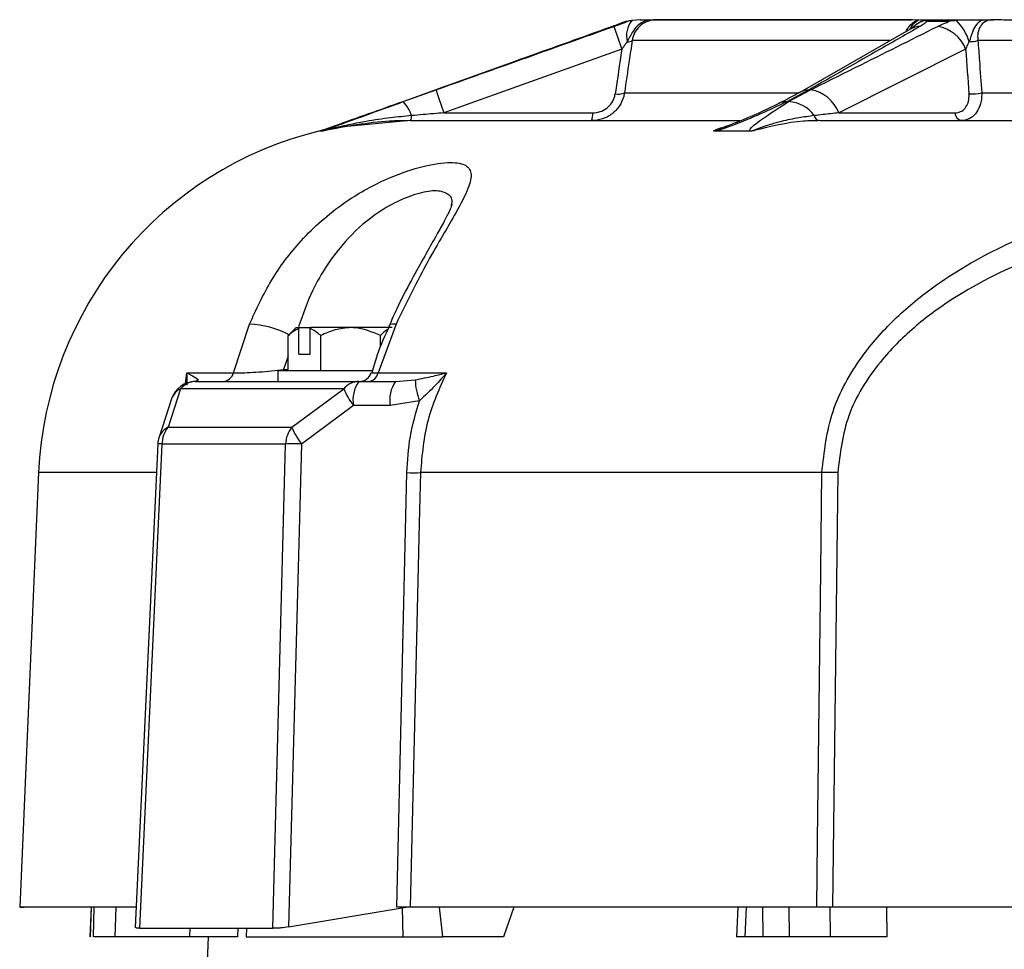
# Model space of a CAD drawing. Units: inches. Extents: x 0.3 to 16.8, y 0.3 to 10.8.
# Drawn here: x 0.9 to 1.2, y 8.9 to 9.1 of the extents above; entities that cross this region are included whole.
import ezdxf

# ---------------------------------------------------------------- set-up
doc = ezdxf.new("R2010")
doc.units = ezdxf.units.IN
doc.header["$MEASUREMENT"] = 0

msp = doc.modelspace()

# ---------------------------------------------------------------- linework, layer by layer
at = {"color": 7, "linetype": 'Continuous', "lineweight": 25}
for p, q in [((1.0855861457, 9.072351246), (1.0871657688, 9.0725330095)), ((1.0880174636, 9.0725330095), (1.0861099152, 9.0723535987)), ((1.0907172308, 9.0724008281), (1.0918179608, 9.0725330095)), ((1.1496663759, 9.0724669188), (1.0913439146, 9.0724669188)), ((1.0918048273, 9.0725330095), (1.0918179608, 9.0725330095)), ((1.0918179608, 9.0725330095), (1.1020067539, 9.0725330095)), ((1.1020067539, 9.0725330095), (1.108882589, 9.0725330095)), ((1.108882589, 9.0725330095), (1.1215165574, 9.0725330095)), ((1.1215165574, 9.0725330095), (1.1492284175, 9.0725330095)), ((1.1509656825, 9.0725330095), (1.1493696448, 9.0724008281)), ((1.1524565177, 9.072351246), (1.1512599314, 9.0725330095)), ((1.1512599314, 9.0725330095), (1.1631647376, 9.0725330095)), ((1.1631647376, 9.0725330095), (1.1596357325, 9.0723535987)), ((1.1679601117, 9.0725330095), (1.1680554672, 9.0725330095)), ((1.0850781356, 9.0720873445), (1.0847247836, 9.0720873445)), ((1.1493696448, 9.0724008281), (1.0907172308, 9.0724008281)), ((1.1493491563, 9.0704410412), (1.1241825347, 9.0560833429)), ((1.1578769137, 9.0720873445), (1.1529344641, 9.0720873445)), ((1.2934899653, 9.0724525529), (1.1704051731, 9.0724525529)), ((1.0674192436, 9.0658588131), (1.0417511947, 9.0566366729)), ((1.083865447, 9.065825821), (1.0435819148, 9.0514405832)), ((1.1617315185, 9.065825821), (1.1329765177, 9.0514405832)), ((1.2822886366, 9.0678109991), (1.16451696, 9.0678109991)), ((1.0417638316, 9.0566420112), (1.0342845805, 9.0539616958)), ((1.0343610789, 9.0539791075), (1.0417916506, 9.0566420112)), ((1.1262399684, 9.0566420112), (1.1212124876, 9.0539616958)), ((1.1216400629, 9.0539791075), (1.1266329392, 9.0566420112)), ((1.165375461, 9.0559718806), (1.2814735029, 9.0559718806)), ((1.0435819148, 9.0514405832), (1.0772549828, 9.0514405832)), ((1.1329765177, 9.0514405832), (1.1593038544, 9.0514405832)), ((1.0200972308, 9.0482975828), (1.0351197528, 9.0496758667)), ((1.0360303755, 9.0496758667), (1.1106073491, 9.0496758667)), ((1.1287076166, 9.0496758667), (1.1996152196, 9.0496758667)), ((1.0160544021, 9.0473073531), (1.0155036022, 9.0473073531)), ((1.1128752685, 9.0473073531), (1.1050550076, 9.0473073531)), ((0.9959312637, 8.9925856273), (0.9995540102, 9.0035635224)), ((1.0327337035, 9.0035635224), (1.0286583499, 8.9925856273)), ((1.008298716, 9.0009991508), (1.0086548399, 9.0012354485)), ((1.0100996761, 9.0028187238), (1.0085856203, 9.0013046681)), ((1.0100996761, 9.0028187238), (1.0109135421, 9.0028187238)), ((1.0107134255, 8.9968187238), (1.0107134255, 9.0025848574)), ((1.0109135421, 9.0028187238), (1.0134811262, 9.0028187238)), ((1.0132810095, 8.9968187238), (1.0132810095, 9.0025848574)), ((1.0224771513, 9.0028187238), (1.0134811262, 9.0028187238)), ((1.0318454123, 9.0028187238), (1.0224771513, 9.0028187238)), ((1.008298716, 8.9930092), (1.008298716, 9.0009991508)), ((1.0156957189, 8.9930092), (1.0156957189, 9.0009991508)), ((1.0292585838, 8.9985105812), (1.0292585838, 9.0009991508)), ((1.0107134255, 8.9968187238), (1.0132810095, 8.9968187238)), ((0.985382508, 8.9925856273), (0.9959312637, 8.9925856273)), ((1.0059568189, 8.9930092), (1.0059568189, 8.9906282476)), ((1.0274976404, 8.9930092), (1.0059568189, 8.9930092)), ((1.0286583499, 8.9925856273), (1.0441747072, 8.9925856273)), ((0.9873505569, 8.9906282476), (1.0242841091, 8.9906282476)), ((1.0242841091, 8.9906282476), (1.0325942093, 8.9906282476)), ((1.0325942093, 8.9906282476), (1.0371054868, 8.9909954024)), ((0.9839618161, 8.9889545721), (0.981109414, 8.9802492207)), ((1.0208953682, 8.9889545721), (0.9839618161, 8.9889545721)), ((1.0091459263, 8.9802492207), (1.0208953682, 8.9889545721)), ((0.9819203394, 8.9866932311), (0.9790679374, 8.9779878797)), ((1.0380483656, 8.98626468), (1.0314072733, 8.9851632156)), ((1.0230971731, 8.9851632156), (1.0113477311, 8.9764578642)), ((1.0314072733, 8.9851632156), (1.0230971731, 8.9851632156)), ((0.981109414, 8.9802492207), (1.0091459263, 8.9802492207)), ((0.9787900283, 8.9764738496), (0.9737020823, 8.8669777614)), ((0.9797103129, 8.9764578642), (0.9746157198, 8.8668187238)), ((1.0077468252, 8.9764578642), (0.9797103129, 8.9764578642)), ((1.0048120731, 8.8668187238), (1.0077468252, 8.9764578642)), ((1.0113477311, 8.9764578642), (1.0084217858, 8.8671477347)), ((0.9518150708, 8.9699774823), (0.9475189714, 8.8715806286)), ((1.0328929612, 8.8715806286), (1.0351722983, 8.9699774823)), ((1.1291713358, 8.9699774823), (1.0382693355, 8.9699774823)), ((1.1327528851, 8.9699774823), (1.1316022688, 8.8715806286)), ((0.9476433317, 8.8715806286), (0.9475189714, 8.8715806286)), ((0.9476433317, 8.8715806286), (0.9476474192, 8.8716758667)), ((0.9476433317, 8.8715806286), (0.9485245561, 8.8715806286)), ((0.9476474192, 8.8716758667), (0.9485919332, 8.8716758667)), ((0.9485919332, 8.8716758667), (0.9485875849, 8.8715806286)), ((0.9739159633, 8.8715806286), (0.9485875849, 8.8715806286)), ((0.9636696336, 8.8715806286), (0.9634041045, 8.8649159504)), ((1.0084217858, 8.8671477347), (1.035071625, 8.8715806286)), ((1.1280417041, 8.8715806286), (1.0359748688, 8.8715806286)), ((1.0594087004, 8.8715806286), (1.0570555383, 8.8649139619)), ((1.1101593008, 8.8715806286), (1.1098377018, 8.8649144152)), ((1.2190306703, 8.8715806286), (1.1316022688, 8.8715806286)), ((0.973956385, 8.8668187238), (0.9737234561, 8.8669767423)), ((0.9746157198, 8.8668187238), (0.973956385, 8.8668187238)), ((0.9746157198, 8.8668187238), (0.9752883648, 8.8668187238)), ((0.9752883648, 8.8668187238), (1.0041394281, 8.8668187238)), ((0.9988773042, 8.8668187238), (0.9987941405, 8.8649139619)), ((1.0041394281, 8.8668187238), (1.0048120731, 8.8668187238)), ((1.0058234035, 8.8668187238), (1.0048120731, 8.8668187238)), ((0.9634413924, 8.8649139619), (0.9634533375, 8.8649139619)), ((0.9860399895, 8.8649139619), (0.9690598206, 8.8649139619)), ((0.9901934946, 8.8649139619), (0.9899939473, 8.8591996762)), ((0.9987941405, 8.8649139619), (1.0343879966, 8.8649139619)), ((1.0343879966, 8.8649139619), (1.0433503099, 8.8649139619)), ((1.1159029054, 8.8649139619), (1.1117348342, 8.8649139619)), ((1.1310991377, 8.8649139619), (1.1217357966, 8.8649139619))]:
    msp.add_line(p, q, dxfattribs=at)
at = {"color": 8, "linetype": 'Continuous', "lineweight": 25}
for p, q in [((1.1445391276, 9.0678109991), (1.0862217032, 9.0678109991)), ((1.0844614987, 9.0559718806), (1.1240592701, 9.0559718806)), ((1.008298716, 8.996373875), (1.0072528998, 8.9933607637)), ((0.9850952655, 8.9900808146), (0.985382508, 8.9925856273)), ((1.0072528998, 8.9933607637), (1.0072731836, 8.9930092)), ((1.0072528998, 8.9933607637), (1.008298716, 8.9933607637)), ((0.9784881621, 8.9699774823), (0.9518150708, 8.9699774823)), ((0.963706802, 8.8715806286), (0.9634413924, 8.8649139619)), ((0.964218849, 8.8649139619), (0.9644103094, 8.8715806286)), ((0.9692524568, 8.8715806286), (0.9690598206, 8.8649139619)), ((1.0343879966, 8.8649139619), (1.0342327849, 8.8714410972)), ((1.0433503099, 8.8649139619), (1.0425723941, 8.8715806286)), ((1.1120585616, 8.8715806286), (1.1117348342, 8.8649139619)), ((1.1159029054, 8.8649139619), (1.1158311126, 8.8715806286)), ((1.1216668571, 8.8715806286), (1.1217357966, 8.8649139619)), ((1.1310991377, 8.8649139619), (1.1310244426, 8.8715806286)), ((1.1437823313, 8.8715806286), (1.1438512832, 8.8649139619)), ((0.9860399895, 8.8649139619), (0.9860920462, 8.8668187238)), ((0.9968939525, 8.8668187238), (0.9968415049, 8.8649139619))]:
    msp.add_line(p, q, dxfattribs=at)
at = {"color": 8, "linetype": 'Continuous', "lineweight": 25, "flags": 128}
for points in [[(1.0923633253, 9.0724669188), (1.092348201, 9.0724705741), (1.0918179608, 9.0725330095)], [(1.10203873, 9.0724669188), (1.1020378432, 9.0724705741), (1.1020067539, 9.0725330095)], [(1.1089145651, 9.0724669188), (1.1089136783, 9.0724705741), (1.108882589, 9.0725330095)], [(1.1209119387, 9.0724669188), (1.1209287063, 9.0724705741), (1.1215165574, 9.0725330095)], [(1.0327337035, 9.0035635224), (1.0319368875, 9.0036026446), (1.0313953529, 9.0034990166), (1.0311315575, 9.0032569358), (1.031129652, 9.0032519363)], [(0.9873256106, 8.9906281932), (0.9873675712, 8.9906537436), (0.9880434184, 8.9909954024)]]:
    msp.add_lwpolyline(points, dxfattribs=at)
at = {"color": 7, "linetype": 'Continuous', "lineweight": 25, "flags": 128}
for points in [[(1.0109135421, 9.0028187238), (1.0107937185, 9.0026787145), (1.0107134255, 9.0025848574)], [(1.0382693355, 8.9699774823), (1.0380026285, 8.9585609388), (1.0369370911, 8.9128947475), (1.0359748688, 8.8715806286)], [(1.1280417041, 8.8715806286), (1.1282160198, 8.886803277), (1.1289149119, 8.9476938504), (1.1291713358, 8.9699774823)]]:
    msp.add_lwpolyline(points, dxfattribs=at)
at = {"color": 7, "linetype": 'Continuous', "lineweight": 25}
for centre, radius, start, end in [((1.2195028234, 9.1153712347), 0.1444030673890645, 197.8836339397, 200.0661604214), ((1.0904655059, 9.0689494522), 0.0055280542229359, 141.9903133471, 194.6434433381), ((1.154038227, 9.0629181542), 0.0082244307123821, 20.7040027927, 80.3932639649), ((1.1510602166, 9.0638596878), 0.0120700454135401, 17.8124612454, 44.7260838124), ((1.0853335502, 9.0691134573), 0.0015764558567914, 262.1051468776, 304.2902824373), ((1.1625287434, 9.0753100996), 0.0077581900397135, 270.1692351779, 284.84904449), ((1.1788096576, 9.1008930296), 0.1439864120913508, 197.8982611605, 200.0873393395), ((1.0831364712, 9.0587715897), 0.0030974294396235, 255.7780237923, 295.3269428848), ((1.125295771, 9.0485422447), 0.0082093992816447, 20.6740564763, 80.6257484923), ((1.1633951792, 9.0634863456), 0.0077710167357489, 263.2563534316, 284.7634633905), ((1.029346183, 9.0488590675), 0.0071668675146353, 15.7675543543, 45.5943887929), ((1.1213113586, 9.0465030788), 0.0074832513552028, 35.1053427296, 87.4824537951), ((1.0340688952, 9.0506307799), 0.0021815737613426, 334.0416552326, 4.6215741316), ((1.0733063156, 9.0510826095), 0.0039648603584738, 339.2186526662, 5.1800950692), ((1.1289080462, 9.0511850932), 0.0015224771424517, 194.3965020501, 262.4352236301), ((1.1611289007, 9.0514612929), 0.0018251637972831, 180.6501330176, 258.0221533575), ((1.0350690892, 8.9663425334), 0.0833333333333345, 103.5189048531, 177.5), ((0.9934307629, 8.993201265), 0.0025751726476567, 272.3443349036, 346.1685446804), ((1.0244081456, 8.9934853904), 0.0028571427859741, 270.0002113262, 342.8550977446), ((1.0263185426, 8.9929947862), 0.002375312442974, 274.9261522721, 350.0810581719), ((0.9873505569, 8.9849139619), 0.0057142857142871, 90, 161.8580603724), ((0.9874378904, 8.9861839408), 0.0044451647934137, 91.1257536171, 141.4431381017), ((1.0243714425, 8.9861839408), 0.0044451647934101, 91.1257536171, 141.4431381017), ((1.030474331, 8.9864223997), 0.0074838495633407, 145.8064749156, 189.6862914491), ((1.0387844313, 8.9864223997), 0.0074838495633368, 145.8064749156, 189.6862914491), ((1.0506405292, 8.9912337437), 0.0135371407095302, 181.008828658, 201.5349637975), ((1.0373545064, 8.9959780859), 0.017895054441302, 203.1091192663, 217.1820595171), ((0.98597799, 8.9762987708), 0.0062696959007594, 140.9435049255, 178.5459647698), ((1.0140145023, 8.9762987708), 0.0062696959007586, 140.9435049255, 178.5459647698), ((1.0256050644, 8.9872727345), 0.0178950544413148, 203.1091192664, 217.1820595171), ((0.9844981549, 8.9762086105), 0.0057142857142856, 161.8580603725, 177.3395552805), ((1.0095472781, 8.8991231093), 0.0773557104321438, 88.6663211912, 91.3336788088), ((1.0367208169, 9.0592672328), 0.089303177220128, 269.0064404505, 270.9935595495), ((1.1309621105, 8.8149854019), 0.1550024253172598, 89.3380354433, 90.6619645567)]:
    msp.add_arc(centre, radius, start, end, dxfattribs=at)
at = {"color": 8, "linetype": 'Continuous', "lineweight": 25}
for centre, radius, start, end in [((1.1514624886, 9.0667087163), 0.0042944320975316, 91.0444894445, 119.5525302484), ((1.1544640622, 9.0657644626), 0.0068859241387213, 106.9503684454, 137.246981008), ((1.1262976933, 9.0523475454), 0.0042948537798723, 90.7701058122, 120.1027832995), ((1.1210643292, 9.0505105917), 0.003454282897311, 87.5417603881, 116.8068605703), ((0.9991842678, 8.984284411), 0.0192826566493494, 60.9711420229, 88.901293795), ((0.9856159186, 8.9854091286), 0.0039123170933127, 115.011083338, 160.8391991226), ((0.9827635166, 8.9767037772), 0.0039123170933007, 115.0110833379, 160.8391991227), ((0.9790417904, 8.964469354), 0.0120071352799785, 86.8082861352, 91.2014491419)]:
    msp.add_arc(centre, radius, start, end, dxfattribs=at)
at = {"color": 7, "linetype": 'Continuous', "lineweight": 25}
for centre, major_axis, ratio, start_param, end_param in [((1.2757999195, 8.4338549201), (0.03584746233333158, 1.221502060130627), 0.2004726857, 1.032912923173165, 1.042505804542592), ((1.4322015552, 8.4338549201), (-0.2107987728540226, 1.221100481912385), 0.1524352979, 1.000720853956209, 1.010313735325632)]:
    msp.add_ellipse(centre, major_axis=major_axis, ratio=ratio, start_param=start_param, end_param=end_param, dxfattribs=at)
for points, knots in [([(1.089763180541645, 9.072533009542518), (1.089102747437971, 9.0722282269393), (1.08778288358699, 9.071619124309292), (1.086210940734443, 9.06982211054768), (1.085508033691818, 9.0683634038476), (1.085117015208453, 9.067551943374236)], [0, 0, 0, 0, 0.3076646977791181, 0.6148624449064687, 1, 1, 1, 1]), ([(1.091804827320578, 9.072533009542518), (1.091313571871503, 9.072498044819778), (1.090187285806091, 9.072417882289113), (1.088543819518076, 9.07166821020037), (1.087177301616384, 9.070375838082889), (1.086451928109066, 9.06900416859808), (1.086281777631366, 9.068122342214105), (1.086221703249843, 9.067810999129184)], [0, 0, 0, 0, 0.1842294436149928, 0.4223771065996395, 0.6494378329011417, 0.8762283499971545, 1, 1, 1, 1]), ([(1.088017463639109, 9.072533009542518), (1.08822035335059, 9.072533009542518), (1.088703628367725, 9.072533009542518), (1.089374155668577, 9.072533009542518), (1.089763180541645, 9.072533009542518)], [0, 0, 0, 0, 0.419822470206233, 1, 1, 1, 1]), ([(1.089763180541645, 9.072533009542518), (1.090451218920707, 9.072533009542514), (1.091147771797837, 9.07253300954251), (1.091796892620753, 9.072533009542518), (1.091804827320578, 9.072533009542518)], [0, 0, 0, 0, 0.9877762358807967, 1, 1, 1, 1]), ([(1.149087648246595, 9.070291849344168), (1.149150305070507, 9.070438764303406), (1.149484515057454, 9.071222405151179), (1.150274237914007, 9.07196890387033), (1.150912353659437, 9.072391847794332), (1.151125331146655, 9.072533009542518)], [0, 0, 0, 0, 0.1332422538649557, 0.710710967216868, 1, 1, 1, 1]), ([(1.165530201517529, 9.072533009542518), (1.165068673653025, 9.0722282269393), (1.164146318396769, 9.07161912430929), (1.163225559692776, 9.06982211054768), (1.16279254148615, 9.0683634038476), (1.162551658820083, 9.067551943374236)], [0, 0, 0, 0, 0.3076646977791017, 0.6148624449064793, 1, 1, 1, 1]), ([(1.163164737567899, 9.072533009542518), (1.163497280282401, 9.072533009542518), (1.164289383464346, 9.072533009542516), (1.165074623116086, 9.072533009542518), (1.165530201517529, 9.072533009542518)], [0, 0, 0, 0, 0.419822470205244, 1, 1, 1, 1]), ([(1.167960111744666, 9.072533009542518), (1.167555648547485, 9.072498044819778), (1.1666283483744, 9.072417882289113), (1.16544604694053, 9.07166821020037), (1.164640857605436, 9.070375838082887), (1.164394778201125, 9.06900416859808), (1.164485078145301, 9.068122342214105), (1.164516960002886, 9.067810999129184)], [0, 0, 0, 0, 0.1842294436150088, 0.4223771065996785, 0.6494378329011801, 0.8762283499971437, 1, 1, 1, 1]), ([(1.165530201517529, 9.072533009542518), (1.166326151704961, 9.072533009542518), (1.167131951802717, 9.072533009542518), (1.16795011076253, 9.072533009542518), (1.167960111744666, 9.072533009542518)], [0, 0, 0, 0, 0.9877762358808744, 0.9999999999999999, 0.9999999999999999, 0.9999999999999999, 0.9999999999999999]), ([(1.170405173110763, 9.072452552870496), (1.169782940379103, 9.072480977762687), (1.168947531551954, 9.072519140984642), (1.168243126602959, 9.072532909523783), (1.16806342895569, 9.072533005299052), (1.168055467184823, 9.072533009542518)], [0, 0, 0, 0, 0.7361159061042629, 0.9883082237145145, 1, 1, 1, 1]), ([(1.08172317295094, 9.071002434831184), (1.076968479422205, 9.069294191193048), (1.063648441386918, 9.06450863138862), (1.050328873672971, 9.059720792745958), (1.041763831602816, 9.056642011190865)], [0, 0, 0, 0, 0.3569579543346788, 0.9999999999999999, 0.9999999999999999, 0.9999999999999999, 0.9999999999999999]), ([(1.041791650572892, 9.056642011190865), (1.046574791338867, 9.058350571199904), (1.060002743159756, 9.063147097709779), (1.073431604094696, 9.067940982927833), (1.082077000430175, 9.071027248985516)], [0, 0, 0, 0, 0.3562077694181857, 0.9999999999999999, 0.9999999999999999, 0.9999999999999999, 0.9999999999999999]), ([(1.084724783573934, 9.072087344499034), (1.084183067958696, 9.071890641153344), (1.083209277450037, 9.071537046304558), (1.082179908312738, 9.071166740884266), (1.08172317295094, 9.071002434831184)], [0, 0, 0, 0, 0.5562958464073797, 1, 1, 1, 1]), ([(1.082077000430175, 9.071027248985516), (1.082629220190769, 9.071223859850612), (1.083645588461248, 9.071585724925308), (1.084629025749743, 9.071930084560638), (1.08507813555106, 9.072087344499034)], [0, 0, 0, 0, 0.5433264463617803, 1, 1, 1, 1]), ([(1.084724783573934, 9.072087344499034), (1.084730656882318, 9.072089573346274), (1.085028258010565, 9.072202509260721), (1.085309981827895, 9.072277618815612), (1.085586145683582, 9.072351246045548)], [0, 0, 0, 0, 0.0197355044235927, 1, 1, 1, 1]), ([(1.086109915162437, 9.072353598678896), (1.085777496215353, 9.072279480093014), (1.085438468077094, 9.072203887873009), (1.085085025740134, 9.072089573012487), (1.08507813555106, 9.072087344499034)], [0, 0, 0, 0, 0.9805054789607346, 1, 1, 1, 1]), ([(1.151384206358253, 9.071002434831184), (1.148392766984164, 9.06929419119305), (1.140012397986183, 9.064508631388621), (1.131630123421855, 9.05972079274596), (1.126239968438682, 9.056642011190869)], [0, 0, 0, 0, 0.3569579543347323, 1, 1, 1, 1]), ([(1.126632939185422, 9.056642011190865), (1.130049314062028, 9.058350571199904), (1.139640275208625, 9.063147097709779), (1.14923423902729, 9.067940982927833), (1.155410758394229, 9.071027248985516)], [0, 0, 0, 0, 0.356207769418196, 0.9999999999999999, 0.9999999999999999, 0.9999999999999999, 0.9999999999999999]), ([(1.149636168195999, 9.070621895740665), (1.149638044620364, 9.070622446136005), (1.149642646549507, 9.070623795980104), (1.149448459935033, 9.07050865399046), (1.149333452396023, 9.070440460840787)], [0, 0, 0, 0, 0.4077473397412105, 0.9999999999999999, 0.9999999999999999, 0.9999999999999999, 0.9999999999999999]), ([(1.152934464113418, 9.072087344499034), (1.152756373782013, 9.071933408071866), (1.152349000032704, 9.071581285309241), (1.151731663675382, 9.071210899956371), (1.151384206358253, 9.071002434831184)], [0, 0, 0, 0, 0.4371669301384167, 1, 1, 1, 1]), ([(1.152934464113418, 9.072087344499034), (1.152931619238215, 9.072089573346274), (1.152787469124737, 9.072202509260718), (1.152620344279563, 9.07227761881561), (1.15245651772751, 9.072351246045548)], [0, 0, 0, 0, 0.0197355044235924, 1, 1, 1, 1]), ([(1.15541075839423, 9.071027248985516), (1.155688230735139, 9.071162132631029), (1.156432370187538, 9.071523870459675), (1.157320160050201, 9.071870171244289), (1.157876913666051, 9.072087344499034)], [0, 0, 0, 0, 0.3728768042262066, 1, 1, 1, 1]), ([(1.159635732545056, 9.072353598678896), (1.159059888870528, 9.072279480093018), (1.158472596206811, 9.072203887873014), (1.157888304159657, 9.072089573012487), (1.157876913666051, 9.072087344499034)], [0, 0, 0, 0, 0.9805054789609429, 1, 1, 1, 1]), ([(1.085117015208453, 9.067551943374236), (1.084852811747546, 9.067211199708108), (1.084414646403545, 9.066646097096761), (1.084021525284532, 9.066058937230345), (1.083865447011607, 9.065825821039304)], [0, 0, 0, 0, 0.6029766263448576, 1, 1, 1, 1]), ([(1.086221703249844, 9.067810999129184), (1.085993315665686, 9.066287500223552), (1.085401794786742, 9.062341657830016), (1.084819170431679, 9.058394829389606), (1.084461498692257, 9.055971880569816)], [0, 0, 0, 0, 0.3861023207946049, 1, 1, 1, 1]), ([(1.162551658820083, 9.067551943374236), (1.162519114970748, 9.067504238667174), (1.162247415355772, 9.067105965235912), (1.161973244246099, 9.06652157104995), (1.1617875736571, 9.0659871623992), (1.161731518529099, 9.065825821039303)], [0, 0, 0, 0, 0.0867540053818967, 0.724285244100312, 1, 1, 1, 1]), ([(1.164516960002886, 9.067810999129184), (1.164625945347633, 9.066287500223552), (1.16490821597611, 9.062341657830016), (1.165197729405402, 9.058394829389606), (1.165375461027743, 9.055971880569816)], [0, 0, 0, 0, 0.3861023207945942, 1, 1, 1, 1]), ([(1.084461498692257, 9.055971880569816), (1.084410389632039, 9.055703757025583), (1.084211612727119, 9.054660952324586), (1.083411982130647, 9.052927753228737), (1.081731212658391, 9.051131821182459), (1.079509112756737, 9.04990766782565), (1.077842829514511, 9.04975291460446), (1.077013227032353, 9.049675866685375)], [0, 0, 0, 0, 0.0780985264206111, 0.3037462104458226, 0.5322788034191407, 0.7671328284360622, 1, 1, 1, 1]), ([(1.077254982778177, 9.051440583244654), (1.077828784576464, 9.051493046463234), (1.078977158332185, 9.051598043316746), (1.080516302853367, 9.052440480315257), (1.081672367120619, 9.053680012325609), (1.082212388022583, 9.054871672568826), (1.082342015947581, 9.055584880383675), (1.082375497173558, 9.055769092790207)], [0, 0, 0, 0, 0.2337748697886152, 0.4678635131755836, 0.6954086154992095, 0.9213279625095957, 1, 1, 1, 1]), ([(1.124136888284785, 9.056083521972615), (1.123822968149499, 9.055893387425932), (1.122485889644506, 9.055083548276258), (1.120779251790961, 9.054250776902741), (1.119473299449799, 9.053613524117896)], [0, 0, 0, 0, 0.2347806311400808, 1, 1, 1, 1]), ([(1.15930385444019, 9.051440583244654), (1.159742486686287, 9.051493046463234), (1.160620339912497, 9.051598043316746), (1.161663217581083, 9.052440480315257), (1.162330927165195, 9.053680012325607), (1.162526103090287, 9.054871672568826), (1.1624915694737, 9.055584880383673), (1.162482649884646, 9.055769092790207)], [0, 0, 0, 0, 0.2337748697886332, 0.4678635131755527, 0.6954086154992051, 0.9213279625095532, 1, 1, 1, 1]), ([(1.165375461027743, 9.055971880569816), (1.165373125006369, 9.055703757025583), (1.165364039589876, 9.054660952324586), (1.165006039050003, 9.052927753228737), (1.164012280366147, 9.051131821182459), (1.162547576486804, 9.04990766782565), (1.161347571747582, 9.04975291460446), (1.16075011815444, 9.049675866685375)], [0, 0, 0, 0, 0.0780985264206042, 0.3037462104458233, 0.5322788034191455, 0.7671328284361051, 1, 1, 1, 1]), ([(1.03428458047296, 9.053961695774664), (1.031688658473655, 9.053036220873377), (1.026502991234045, 9.051187473153693), (1.02078004096092, 9.049161731801847), (1.017219328779142, 9.0479066385347), (1.016045434404599, 9.047494535855142), (1.015557729524105, 9.047326052051512), (1.015503602218352, 9.047307353090893)], [0, 0, 0, 0, 0.4026267912458009, 0.8042955688619685, 0.8960552854090713, 0.9884638280792416, 1, 1, 1, 1]), ([(1.016054402145972, 9.047307353090893), (1.016148498917428, 9.04734369267854), (1.017311100632393, 9.047792682226916), (1.023656748237022, 9.050112362327283), (1.029777004791446, 9.05232319391555), (1.034361078903552, 9.05397910748059)], [0, 0, 0, 0, 0.0216260029488316, 0.2671975640305062, 1, 1, 1, 1]), ([(1.121212487567046, 9.053961695774664), (1.119288399360472, 9.053036220873377), (1.115444801139253, 9.051187473153693), (1.110511811456677, 9.049161731801847), (1.10706854724884, 9.047906638534698), (1.105824485091891, 9.047494535855142), (1.10513187595702, 9.04732605205151), (1.105055007613254, 9.047307353090893)], [0, 0, 0, 0, 0.4026267912458521, 0.8042955688620333, 0.8960552854091155, 0.9884638280792793, 1, 1, 1, 1]), ([(1.119499495700079, 9.053605176672635), (1.118007553857369, 9.052867352359605), (1.11494094707135, 9.051350793884968), (1.110413434294399, 9.049451465213833), (1.107425681067834, 9.048351203184408), (1.106448746484129, 9.04799143986188)], [0, 0, 0, 0, 0.389374141223385, 0.8003377541894318, 1, 1, 1, 1]), ([(1.112875268544113, 9.047307353090893), (1.1128649110236, 9.04734369267854), (1.11273693988362, 9.047792682226914), (1.115541997912024, 9.050112362327285), (1.119028598199383, 9.052323193915552), (1.121640062927115, 9.05397910748059)], [0, 0, 0, 0, 0.0216260029488498, 0.267197564030518, 1, 1, 1, 1]), ([(1.036243375804379, 9.05080655855173), (1.034664208611695, 9.050654388480165), (1.031234725893459, 9.050323920222539), (1.026655060622188, 9.049630306698845), (1.022933395256359, 9.04892525021428), (1.020588470626358, 9.048416053815329), (1.019109440179252, 9.048068908025261), (1.018174516997506, 9.047838548923401), (1.017581644160978, 9.047687821025361), (1.017204185233919, 9.047589775095318), (1.016962639444158, 9.047526025873697), (1.016807070393941, 9.047484425101572), (1.016705900084313, 9.047457040079212), (1.01663315523837, 9.047437092028716), (1.016582867479455, 9.047423061537437), (1.016550127330661, 9.047413598192831), (1.016534829081437, 9.047408893317042), (1.016529336542668, 9.047406804720033), (1.016531117010089, 9.047406747692495), (1.016535236002794, 9.047407535536799), (1.016536833216519, 9.047407841037638)], [0, 0, 0, 0, 0.2364224036043944, 0.5134393312638192, 0.6891417920283159, 0.8004366888030889, 0.8709593579813595, 0.9157487905132808, 0.9443037206422757, 0.9626079181723449, 0.974432490489867, 0.9821572475884224, 0.9872860429599396, 0.9907699138907917, 0.9942691141357107, 0.9960650576119446, 0.9973987748823289, 0.9983848538053569, 0.9993736979271097, 1, 1, 1, 1]), ([(1.04358191477417, 9.051440583244654), (1.042005150289591, 9.051305149422626), (1.039560556095081, 9.051095174668434), (1.037112451651105, 9.050882173765263), (1.036243375804379, 9.05080655855173)], [0, 0, 0, 0, 0.6450005027908886, 1, 1, 1, 1]), ([(1.127433377336694, 9.05080655855173), (1.126266924596375, 9.050654388480165), (1.123733735246253, 9.050323920222539), (1.120470721750974, 9.049630306698845), (1.11788455217857, 9.04892525021428), (1.116293076063, 9.048416053815329), (1.115312239493421, 9.048068908025261), (1.114708507140968, 9.047838548923401), (1.114337958601854, 9.047687821025361), (1.114111687475358, 9.047589775095318), (1.11397456847665, 9.047526025873697), (1.113892478946062, 9.047484425101572), (1.113844185774394, 9.047457040079212), (1.113814312330546, 9.047437092028716), (1.1137987107871, 9.047423061537437), (1.113796138728034, 9.047413598192831), (1.11380166314679, 9.047408893317042), (1.113813222864738, 9.047406804720032), (1.113827094075192, 9.047406747692495), (1.113837097132518, 9.047407535536797), (1.113840975998443, 9.047407841037638)], [0, 0, 0, 0, 0.2364224036043738, 0.5134393312645743, 0.6891417920283024, 0.8004366888029113, 0.8709593579811427, 0.9157487905131306, 0.9443037206423393, 0.9626079181722645, 0.9744324904898273, 0.982157247588372, 0.9872860429599086, 0.990769913890768, 0.9942691141356369, 0.996065057611912, 0.9973987748822903, 0.9983848538053219, 0.9993736979270647, 1, 1, 1, 1]), ([(1.132976517725091, 9.051440583244654), (1.131773682995704, 9.051305149422626), (1.129908824403838, 9.051095174668434), (1.128081925521409, 9.050882173765263), (1.127433377336694, 9.05080655855173)], [0, 0, 0, 0, 0.6450005027908708, 1, 1, 1, 1]), ([(1.036030375459247, 9.049675866685375), (1.03445007580245, 9.049654175654464), (1.027911484099648, 9.049564427615778), (1.021442409565046, 9.048337917944611), (1.016536833216518, 9.047407841037638)], [0, 0, 0, 0, 0.2416880772840397, 1, 1, 1, 1]), ([(1.104670878337181, 9.047407841037638), (1.105517695142637, 9.047772828423016), (1.106541115893835, 9.048213934057333), (1.107520778730747, 9.048353346370499), (1.10768983170558, 9.04837740369449)], [0, 0, 0, 0, 0.8274375954015114, 1, 1, 1, 1]), ([(1.104670878337181, 9.047407841037638), (1.104674620384566, 9.047407400865058), (1.104682127760393, 9.047406517781381), (1.104701358606098, 9.047407786174743), (1.10472927511218, 9.04741186319607), (1.104791079763215, 9.047424779586391), (1.10500635814231, 9.047484633444586), (1.105586017990365, 9.047682754728287), (1.106081721908295, 9.047857012766793), (1.106450654273952, 9.047986705972868)], [0, 0, 0, 0, 0.0087406665221514, 0.0175357128830136, 0.0272673232007763, 0.0436326288842721, 0.0941689002053661, 0.3258265701671516, 1, 1, 1, 1]), ([(1.106448746484129, 9.04799143986188), (1.106388842546739, 9.047968867158513), (1.106022089957529, 9.047830669274267), (1.105573687146568, 9.047687587043969), (1.105153003635079, 9.04757256501076), (1.105074859321006, 9.047553204639343), (1.105056724173838, 9.047548944047454), (1.105050227650337, 9.047547467484756), (1.105047582554541, 9.047546880566706), (1.105046707849768, 9.047546691435604), (1.105046845559181, 9.047546720832106), (1.105046882593288, 9.04754672873769)], [0, 0, 0, 0, 0.1369952541353507, 0.8387322495380458, 0.9594243637992823, 0.9835827460046374, 0.991127068504799, 0.9952099071258584, 0.9973632886794848, 0.9992909108792157, 1, 1, 1, 1]), ([(1.128707616628244, 9.049675866685375), (1.127470359703569, 9.049654175654464), (1.122351129418902, 9.049564427615778), (1.117511172804541, 9.048337917944611), (1.113840975998443, 9.047407841037638)], [0, 0, 0, 0, 0.2416880772840327, 1, 1, 1, 1]), ([(1.016536833216519, 9.047407841037638), (1.01652642516564, 9.047405457219401), (1.016434780932388, 9.047384467391721), (1.016281018741249, 9.0473500227317), (1.016111016236492, 9.047314213699535), (1.016075734943025, 9.047309938241877), (1.016054402145972, 9.047307353090893)], [0, 0, 0, 0, 0.0335996427767283, 0.2958491974885272, 0.5742359565291651, 1, 1, 1, 1]), ([(1.105055007613254, 9.047307353090893), (1.104973739543509, 9.047308952622902), (1.104810692559088, 9.047312161741463), (1.104672233812431, 9.04734060169749), (1.10464541633864, 9.04737541108301), (1.104659972320297, 9.047397861921517), (1.104668271904063, 9.047405456124887), (1.104670878337181, 9.047407841037638)], [0, 0, 0, 0, 0.3318692989226782, 0.6658247031214246, 0.8933040659110458, 0.9664927996490646, 1, 1, 1, 1]), ([(1.113840975998443, 9.047407841037638), (1.113830018813537, 9.047405457219401), (1.113733539384189, 9.047384467391723), (1.113528651439912, 9.047350022731697), (1.113196518974396, 9.047314213699536), (1.11299631915483, 9.047309938241877), (1.112875268544113, 9.047307353090893)], [0, 0, 0, 0, 0.0335996427752871, 0.2958491974874216, 0.5742359565286338, 1, 1, 1, 1]), ([(0.9995540101578904, 9.003563522409449), (1.00109533567714, 9.00693245011409), (1.004174265946773, 9.013662172912083), (1.011273228691755, 9.023086575948765), (1.020172653924907, 9.030966870349307), (1.029822563440492, 9.03638082128802), (1.038220051325239, 9.039351499285024), (1.044635744084381, 9.040423693437427), (1.048600008035685, 9.039905080979969), (1.050078992576882, 9.037952492578833), (1.049285046808439, 9.03437836150948), (1.046684268701839, 9.029452046126261), (1.043333316909643, 9.02371034351122), (1.038576409059668, 9.01561186601085), (1.035105506979662, 9.00845445912317), (1.032733703520782, 9.003563522409449)], [0, 0, 0, 0, 0.0868283730141878, 0.1734471418253755, 0.2713780490890013, 0.3525454074149602, 0.4213047359249616, 0.4903003647078585, 0.5534926474930078, 0.6156375065493733, 0.6816161149590779, 0.7563460877418674, 0.8148760422405766, 0.8734975423637056, 1, 1, 1, 1]), ([(1.129171335845635, 8.969977482299152), (1.129704585083848, 8.97468080486064), (1.130769205966934, 8.984070889383995), (1.137392381183165, 8.9957094524939), (1.145393968362758, 9.004849641956659), (1.155879254056462, 9.013501529898894), (1.169722058097434, 9.021524673287603), (1.187875324824574, 9.028709469716274), (1.207903506715192, 9.034115713492078), (1.229520142832564, 9.037907013846626), (1.244085995866626, 9.039276365169524), (1.251366673125725, 9.039960829375843)], [0, 0, 0, 0, 0.0921654015953462, 0.1840062848753543, 0.2571556840188471, 0.3304410506050225, 0.4499354858729293, 0.5697258835568748, 0.7128902526666895, 0.856489461798954, 1, 1, 1, 1]), ([(1.25118724977204, 9.033517105564279), (1.242899735584841, 9.032783691039596), (1.226319909009689, 9.031316437367112), (1.201752217180241, 9.02686682950849), (1.178904893364144, 9.01996594968826), (1.161578285507945, 9.011594666330208), (1.149844656062448, 9.003020334054169), (1.141435181231625, 8.994493920786292), (1.134408318284651, 8.983468430190635), (1.133291757534686, 8.974369021457326), (1.132752885131033, 8.969977482299152)], [0, 0, 0, 0, 0.1716112818676351, 0.3433219210773961, 0.5141466892545651, 0.6626811957385271, 0.7377689714997191, 0.8126935556253855, 0.9096025237290408, 1, 1, 1, 1]), ([(1.04540544929656, 9.03072145467781), (1.045406323742487, 9.03073646937379), (1.04541771737322, 9.030932103999332), (1.045285927845313, 9.030221191644394), (1.044683855447598, 9.028897785819805), (1.043469461922936, 9.026494418387173), (1.041613000437594, 9.02320178714772), (1.039120843643163, 9.018846212878234), (1.036111093271994, 9.013412104588431), (1.033319138805926, 9.008108125862162), (1.031749156180761, 9.004510284233504), (1.031188582382803, 9.00322564852232)], [0, 0, 0, 0, 0.0062496409029771, 0.0814299643182852, 0.1677214912519774, 0.2731052572606851, 0.3967428400066647, 0.5404178345206638, 0.7079123523620559, 0.8957079655862213, 1, 1, 1, 1]), ([(1.010713425457959, 9.00258485741538), (1.010345320539826, 9.002421279684066), (1.009510497195486, 9.002050302546877), (1.008733247279544, 9.001376082162855), (1.008298715998168, 9.000999150829198)], [0, 0, 0, 0, 0.4409374996846924, 0.9999999999999999, 0.9999999999999999, 0.9999999999999999, 0.9999999999999999]), ([(1.013281009480173, 9.00258485741538), (1.013319017971023, 9.002629288886427), (1.013385714085833, 9.002707255846644), (1.013452430011119, 9.0027851987056), (1.013481126156047, 9.002818723828232)], [0, 0, 0, 0, 0.5698756360550461, 1, 1, 1, 1]), ([(1.015695718939962, 9.0009991508292), (1.015475728213236, 9.001195901401907), (1.014704900538247, 9.001885297672235), (1.013874451864336, 9.002293298310853), (1.013281009480173, 9.00258485741538)], [0, 0, 0, 0, 0.2853954701741668, 1, 1, 1, 1]), ([(1.022477151348805, 9.002818723828232), (1.021284049923671, 9.002713526170146), (1.018916730778531, 9.002504795860412), (1.016763664671212, 9.001498356440495), (1.015695718939963, 9.000999150829198)], [0, 0, 0, 0, 0.5039884155813004, 0.9999999999999999, 0.9999999999999999, 0.9999999999999999, 0.9999999999999999]), ([(1.029258583757646, 9.0009991508292), (1.027319972995903, 9.001824558640093), (1.025114573479828, 9.002763557856765), (1.022761771486116, 9.002812770535359), (1.022477151348805, 9.002818723828232)], [0, 0, 0, 0, 0.8790292859020024, 1, 1, 1, 1]), ([(1.031226604853392, 9.003218558315128), (1.030235379456559, 9.001052067333061), (1.028669534810678, 8.997629648662743), (1.027641265435158, 8.993960341540422), (1.027263920608559, 8.992613813001531)], [0, 0, 0, 0, 0.6330292085116294, 1, 1, 1, 1]), ([(1.030859066849747, 9.002339319511217), (1.03081897628993, 9.002327092503233), (1.030252047992822, 9.002154188037789), (1.029737108810791, 9.00155550124631), (1.029258583757647, 9.000999150829198)], [0, 0, 0, 0, 0.070715397384569, 1, 1, 1, 1]), ([(0.9853825079594203, 8.992585627274693), (0.9853870366666573, 8.992583236326407), (0.9856165763824042, 8.992462049956677), (0.9860565680014218, 8.992224650644227), (0.9870500100533236, 8.99166816432763), (0.9876222905630029, 8.991280601135589), (0.988043418418964, 8.990995402437829)], [0, 0, 0, 0, 0.0041895073845633, 0.2123472072302374, 0.4203847130023471, 1, 1, 1, 1]), ([(0.995931263713091, 8.992585627274693), (0.9962653211642614, 8.992576803407918), (0.997051516762559, 8.992556036664965), (0.9990479621670916, 8.9926131342746), (1.001714951016897, 8.99276966640242), (1.004651606600844, 8.99302248207211), (1.006381319098602, 8.993247420156075), (1.007252899827789, 8.993360763673854)], [0, 0, 0, 0, 0.1441325711949556, 0.3392122901249509, 0.5486818041768117, 0.7725863444236187, 1, 1, 1, 1]), ([(1.037105486805141, 8.990995402437829), (1.038498209853103, 8.991271896676325), (1.040426200754572, 8.991654656462568), (1.042697541103417, 8.992210573105133), (1.043676923356808, 8.992457287484587), (1.044165433593394, 8.992583236325771), (1.044174707223957, 8.992585627274693)], [0, 0, 0, 0, 0.562952035006439, 0.7793124433788758, 0.9958105793558741, 1, 1, 1, 1]), ([(1.044174707223957, 8.992585627274693), (1.044167470111346, 8.992577220617347), (1.043334726480193, 8.991609902469786), (1.041451635969241, 8.989412081996294), (1.039266357261039, 8.987391099274749), (1.038048365584907, 8.986264679965757)], [0, 0, 0, 0, 0.0038655501703415, 0.44479234449747, 1, 1, 1, 1]), ([(1.044174707223957, 8.992585627274693), (1.042576787832781, 8.989075115314527), (1.03930561039981, 8.981888577892379), (1.038620023699739, 8.974008344182106), (1.038269335458961, 8.969977482299152)], [0, 0, 0, 0, 0.488484475060914, 0.9999999999999999, 0.9999999999999999, 0.9999999999999999, 0.9999999999999999]), ([(1.035172298347264, 8.969977482299152), (1.035341446930613, 8.972712499145427), (1.035683844166645, 8.978248828153463), (1.037253924750763, 8.98357148380735), (1.038048365584907, 8.986264679965757)], [0, 0, 0, 0, 0.4940127008895532, 1, 1, 1, 1]), ([(1.035974868843115, 8.871580628590136), (1.035531204678863, 8.871580628590136), (1.034647210262851, 8.871580628590136), (1.03347623882293, 8.871580628590136), (1.032892961214379, 8.871580628590136)], [0, 0, 0, 0, 0.5018857090230111, 1, 1, 1, 1]), ([(1.131602268823215, 8.871580628590136), (1.130743310079978, 8.871580628590136), (1.129496409122262, 8.871580628590136), (1.128386900197979, 8.871580628590136), (1.128041704096873, 8.871580628590136)], [0, 0, 0, 0, 0.6888748764861754, 1, 1, 1, 1]), ([(1.00842178581709, 8.867147734651697), (1.007819122372648, 8.867052278972926), (1.006874774631937, 8.866902704022898), (1.006102740993711, 8.866841036424566), (1.005823403458394, 8.866818723828231)], [0, 0, 0, 0, 0.6381795798943506, 1, 1, 1, 1]), ([(0.9690598205602173, 8.864913961923467), (0.9685820240033558, 8.864913961923467), (0.967626416651388, 8.864913961923467), (0.9662583111563476, 8.864913961923467), (0.96514432444125, 8.864913961923467), (0.9644631133096471, 8.864913961923467), (0.9642872642880753, 8.864913961923467), (0.9642188489894455, 8.864913961923467)], [0, 0, 0, 0, 0.2157622646162652, 0.4315309589066054, 0.6471568878002008, 0.8627239055710139, 1, 1, 1, 1]), ([(0.9968415049425774, 8.864913961923467), (0.9965174175182268, 8.864913961923467), (0.9958692336810785, 8.864913961923467), (0.9936741948071228, 8.864913961923467), (0.9908659532803772, 8.864913961923467), (0.9881763364840644, 8.864913961923467), (0.9865778412017734, 8.864913961923467), (0.9860399895211437, 8.864913961923467)], [0, 0, 0, 0, 0.2219586077998787, 0.4439233715406746, 0.6657526271990738, 0.8875345375124105, 1, 1, 1, 1]), ([(1.057055538328376, 8.864913961923467), (1.055434179964115, 8.864913961923467), (1.052192256199053, 8.864913961923467), (1.047312125408097, 8.864913961923467), (1.044590270363913, 8.864913961923467), (1.04335030990026, 8.864913961923467)], [0, 0, 0, 0, 0.3526289927063725, 0.7050855239060012, 1, 1, 1, 1]), ([(1.111734834222645, 8.864913961923467), (1.111365072168244, 8.864913961923467), (1.110625537040785, 8.864913961923465), (1.109953020646035, 8.864913961923467), (1.109881379495757, 8.864913961923467), (1.109846818649702, 8.864913961923467)], [0, 0, 0, 0, 0.3410511411757722, 0.6821124454449863, 1, 1, 1, 1]), ([(1.121735796618485, 8.864913961923467), (1.121437115605491, 8.864913961923465), (1.120839744678869, 8.864913961923465), (1.119535848104466, 8.864913961923467), (1.118112873507803, 8.864913961923465), (1.116848643708965, 8.864913961923467), (1.116167794529315, 8.864913961923467), (1.115902905367401, 8.864913961923467)], [0, 0, 0, 0, 0.2157622646162701, 0.4315309589065334, 0.6471568878002304, 0.8627239055710533, 1, 1, 1, 1]), ([(1.14385128315217, 8.864913961923465), (1.142872281505006, 8.864913961923465), (1.140914251058423, 8.864913961923465), (1.137623617811147, 8.864913961923465), (1.134549492581013, 8.864913961923467), (1.132360009753486, 8.864913961923465), (1.131416577797733, 8.864913961923467), (1.131099137722318, 8.864913961923467)], [0, 0, 0, 0, 0.2219586077999104, 0.4439233715406764, 0.6657526271990732, 0.88753453751239, 0.9999999999999999, 0.9999999999999999, 0.9999999999999999, 0.9999999999999999])]:
    msp.add_open_spline(points, degree=3, knots=knots, dxfattribs=at)
at = {"color": 8, "linetype": 'Continuous', "lineweight": 25}
for points, knots in [([(1.14814706203448, 9.06975523965249), (1.148425989821676, 9.070209364903324), (1.149015925965206, 9.071169846115508), (1.150055446318185, 9.072122304196883), (1.150760262122739, 9.07247996009705), (1.151076404048284, 9.07250810013202), (1.15109148171795, 9.072509442206945)], [0, 0, 0, 0, 0.3046878363336333, 0.644419005200651, 0.9830413736811283, 1, 1, 1, 1]), ([(1.045281518267393, 9.030383075366078), (1.045319828539778, 9.030534337748755), (1.045667058530289, 9.031905323451332), (1.044708798565769, 9.033117950695893), (1.042237559786389, 9.034008347229546), (1.038110014500847, 9.033407125856522), (1.03310931452729, 9.031561133408617), (1.027105161045208, 9.02801804700932), (1.021528843671157, 9.022968120622984), (1.01702053653587, 9.01700073638212), (1.013285445635283, 9.010597340629436), (1.011628329942057, 9.005744039439145), (1.010683312979706, 9.002976307549952)], [0, 0, 0, 0, 0.0125372482002338, 0.1136329319165367, 0.2149281931151323, 0.3115324157253222, 0.4077515229932609, 0.5077398775742956, 0.6481132311441462, 0.7537181493888097, 0.8595508284072988, 1, 1, 1, 1]), ([(0.9854532718299207, 8.98980421556231), (0.9854500285194825, 8.990721085749126), (0.9854467556516512, 8.991646311686363), (0.985383082989639, 8.992577220204664), (0.9853825079594203, 8.992585627274693)], [0, 0, 0, 0, 0.9909689621879209, 1, 1, 1, 1]), ([(1.027147522062934, 8.992643021955633), (1.02720026746129, 8.992613339073863), (1.027306859890109, 8.992553353358318), (1.028204759996085, 8.992574795434658), (1.028658349945153, 8.992585627274693)], [0, 0, 0, 0, 0.4948325030266972, 1, 1, 1, 1])]:
    msp.add_open_spline(points, degree=3, knots=knots, dxfattribs=at)

doc.saveas('drawing.dxf')
